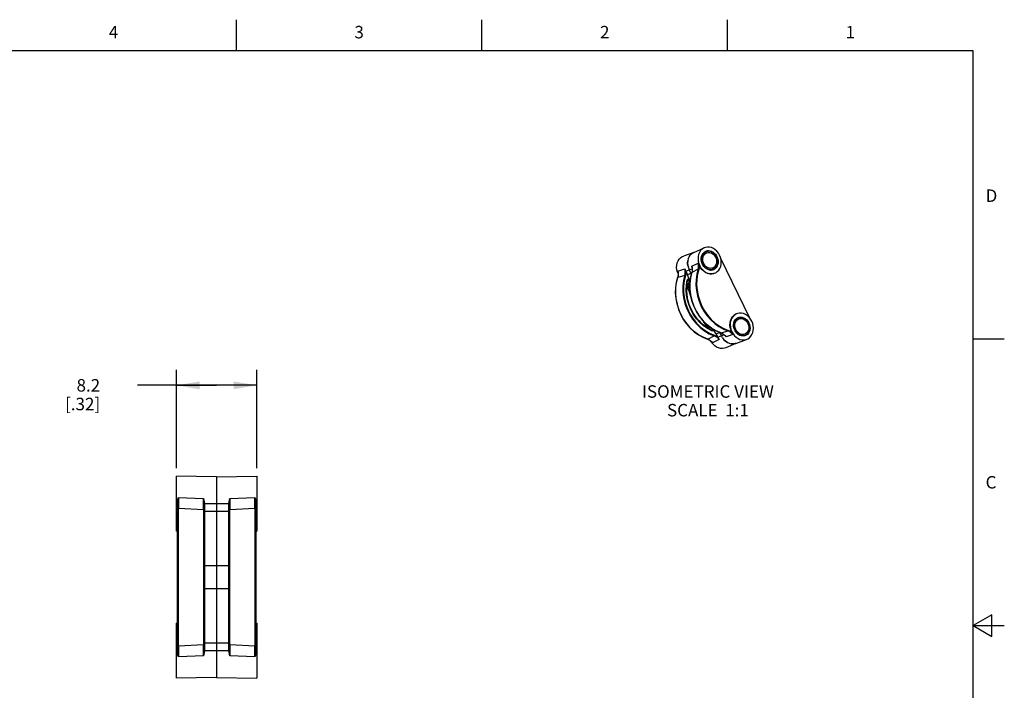
# Model space of a CAD drawing. Units: inches. Extents: x 0.4 to 16.6, y 0.6 to 10.4.
# Drawn here: x 8.7 to 16.6, y 5 to 10.4 of the extents above; entities that cross this region are included whole.
import ezdxf

# ---------------------------------------------------------------- set-up
doc = ezdxf.new("R2010")
doc.units = ezdxf.units.IN
doc.header["$LTSCALE"] = 0.935
doc.header["$MEASUREMENT"] = 0
doc.layers.get('0').update_dxf_attribs({"linetype": 'CONTINUOUS'})
doc.layers.add('DRIVEN_DIMS', color=7, linetype='CONTINUOUS')
doc.layers.add('NOTES', color=7, linetype='CONTINUOUS')
doc.styles.add('TEXTSTYLE_2', font='txt', dxfattribs={"width": 0.8})
doc.dimstyles.new('DIMSTYLE_1', dxfattribs={"dimtxt": 0.1, "dimasz": 0.1875, "dimexe": 0.125, "dimexo": 0.0625, "dimgap": 0.1, "dimtad": 0, "dimtih": 1, "dimtoh": 1, "dimdec": 1, "dimlfac": 0.5, "dimzin": 4, "dimdsep": 46, "dimtxsty": 'STANDARD', "dimblk": '_FILLED', "dimblk1": '_FILLED', "dimblk2": '_FILLED', "dimcen": 0.09, "dimadec": 0, "dimazin": 0, "dimtp": 0.001, "dimtm": 0.001, "dimtfac": 1, "dimtdec": 1, "dimtofl": 0, "dimtmove": 0, "dimatfit": 3, "dimldrblk": '_FILLED', "dimfxl": 1, "dimtolj": 1, "dimtzin": 4, "dimarcsym": 0})

# ---------------------------------------------------------------- blocks, each defined once
blk = doc.blocks.new('_FILLED')
at = {"color": 0, "linetype": 'BYBLOCK'}
blk.add_solid([(0, 0), (-1, 0.167), (-1, -0.167)], dxfattribs=at)
blk = doc.blocks.new('*D4')
at = {"layer": 'DRIVEN_DIMS', "color": 7, "linetype": 'CONTINUOUS'}
for p, q in [((9.989, 6.762), (9.989, 7.5527)), ((10.6347, 6.762), (10.6347, 7.5527)), ((10.3119, 7.4277), (9.6776, 7.4277)), ((9.989, 7.4277), (10.3119, 7.4277)), ((10.6347, 7.4277), (10.3119, 7.4277))]:
    blk.add_line(p, q, dxfattribs=at)
at = {"layer": 'DRIVEN_DIMS', "color": 7, "linetype": 'CONTINUOUS', "xscale": 0.1875, "yscale": 0.1875, "zscale": 0.1875, "rotation": 180}
blk.add_blockref('_FILLED', (9.989, 7.4277), dxfattribs=at)
at = {"layer": 'DRIVEN_DIMS', "color": 7, "linetype": 'CONTINUOUS', "xscale": 0.1875, "yscale": 0.1875, "zscale": 0.1875}
blk.add_blockref('_FILLED', (10.6347, 7.4277), dxfattribs=at)
at = {"layer": 'DRIVEN_DIMS', "color": 7, "linetype": 'CONTINUOUS', "insert": (9.3776, 7.4777), "char_height": 0.1, "width": 0.5, "attachment_point": 3, "line_spacing_factor": 0.9}
blk.add_mtext('8.2\\P[.32]', dxfattribs=at)

msp = doc.modelspace()

# ---------------------------------------------------------------- linework, layer by layer
at = {"color": 7, "linetype": 'CONTINUOUS'}
for p, q in [((10.47, 10.112), (10.47, 10.362)), ((12.44, 10.112), (12.44, 10.362)), ((14.41, 10.112), (14.41, 10.362)), ((16.38, 10.112), (0.62, 10.112)), ((16.38, 0.887), (16.38, 10.112)), ((14.1389, 8.4947), (14.2236, 8.5316)), ((14.1388, 8.4948), (14.0561, 8.4646)), ((14.0947, 8.4431), (14.1012, 8.4587)), ((14.2353, 8.5023), (14.2293, 8.4999)), ((14.2318, 8.5016), (14.237, 8.504)), ((14.2395, 8.5038), (14.2353, 8.5023)), ((14.3263, 8.448), (14.3217, 8.4595)), ((14.0947, 8.4432), (14.0908, 8.426)), ((14.0958, 8.3719), (14.1028, 8.3544)), ((14.1229, 8.3842), (14.1738, 8.4087)), ((14.5922, 7.9619), (14.3548, 8.4503)), ((13.9997, 8.2537), (14.0102, 8.2939)), ((14.0122, 8.3046), (14.0095, 8.2933)), ((14.0095, 8.2933), (14.0095, 8.2933)), ((14.0101, 8.2939), (14.0102, 8.2939)), ((14.0669, 8.3102), (14.0102, 8.2939)), ((14.0106, 8.3435), (14.0664, 8.3617)), ((14.0754, 8.3448), (14.0898, 8.315)), ((14.076, 8.3436), (14.1028, 8.3544)), ((14.1217, 8.3278), (14.0898, 8.315)), ((14.1009, 8.279), (14.0898, 8.315)), ((14.1028, 8.3544), (14.1259, 8.3635)), ((14.1028, 8.3544), (14.1167, 8.3258)), ((14.1127, 8.2902), (14.1233, 8.3327)), ((14.1167, 8.3258), (14.1192, 8.3177)), ((14.1255, 8.344), (14.1228, 8.3322)), ((14.1228, 8.3322), (14.1233, 8.3327)), ((14.1733, 8.3591), (14.1233, 8.3327)), ((14.1733, 8.3591), (14.1734, 8.3592)), ((14.2937, 8.3561), (14.2875, 8.3536)), ((14.3014, 8.3584), (14.2962, 8.356)), ((14.0841, 8.2302), (14.09, 8.2674)), ((14.0849, 8.2357), (14.086, 8.2353)), ((14.1174, 8.1332), (14.086, 8.2353)), ((14.0899, 8.2681), (14.09, 8.2674)), ((14.09, 8.2674), (14.09, 8.2674)), ((14.1071, 8.2036), (14.0964, 8.2386)), ((14.2541, 7.8894), (14.2183, 7.9408)), ((14.2631, 7.8954), (14.2557, 7.906)), ((14.4903, 7.9697), (14.4954, 7.9721)), ((14.2509, 7.7985), (14.3024, 7.8256)), ((14.2828, 7.8704), (14.2731, 7.875)), ((14.2828, 7.8704), (14.2752, 7.8739)), ((14.3199, 7.8416), (14.2985, 7.8723)), ((14.3199, 7.8416), (14.3466, 7.8525)), ((14.3343, 7.8119), (14.3199, 7.8416)), ((14.3605, 7.8239), (14.3337, 7.8131)), ((14.3466, 7.8525), (14.3605, 7.8239)), ((14.3587, 7.8481), (14.3581, 7.8481)), ((14.3581, 7.8481), (14.3581, 7.8481)), ((14.3587, 7.8481), (14.4141, 7.8636)), ((14.3834, 7.8329), (14.3605, 7.8239)), ((14.3699, 7.8077), (14.3605, 7.8239)), ((14.39, 7.8276), (14.3983, 7.8173)), ((14.4142, 7.8637), (14.4141, 7.8636)), ((14.5585, 7.8293), (14.5534, 7.8269)), ((14.2508, 7.7984), (14.2501, 7.7984)), ((14.2509, 7.7985), (14.2508, 7.7984)), ((14.2812, 7.7792), (14.2895, 7.7695)), ((14.3419, 7.7948), (14.2895, 7.7695)), ((14.3698, 7.8078), (14.3814, 7.7932)), ((14.4764, 7.7645), (14.3957, 7.7293)), ((14.4243, 7.7647), (14.4402, 7.7609)), ((14.456, 7.7603), (14.4402, 7.7609)), ((14.456, 7.7603), (14.4713, 7.763)), ((14.4713, 7.763), (14.4763, 7.7648)), ((14.4763, 7.7646), (14.5632, 7.7963)), ((16.38, 7.7995), (16.63, 7.7995)), ((9.989, 6.2583), (9.989, 6.6995)), ((10.3119, 6.6939), (9.989, 6.6995)), ((10.3119, 6.6939), (10.6347, 6.6995)), ((10.3119, 6.6939), (10.3119, 5.0829)), ((10.6347, 6.6995), (10.6347, 6.2583)), ((9.9969, 5.288), (9.9969, 6.4888)), ((10.0049, 6.5273), (10.0052, 6.4399)), ((10.0049, 6.5273), (10.2057, 6.5195)), ((10.206, 6.4279), (10.2057, 6.5195)), ((10.2134, 6.4815), (10.2134, 5.2952)), ((10.2134, 6.4789), (10.4103, 6.4789)), ((10.4103, 5.2952), (10.4103, 6.4815)), ((10.418, 6.5195), (10.4177, 6.4279)), ((10.418, 6.5195), (10.6188, 6.5273)), ((10.6185, 6.4399), (10.6188, 6.5273)), ((10.6268, 6.4888), (10.6268, 5.288)), ((10.0052, 5.3368), (10.0052, 6.4399)), ((10.206, 6.4279), (10.0052, 6.4399)), ((10.206, 6.4279), (10.206, 5.3489)), ((10.3119, 6.4152), (10.2134, 6.4154)), ((10.4103, 6.4154), (10.3119, 6.4152)), ((10.6185, 6.4399), (10.4177, 6.4279)), ((10.4177, 5.3489), (10.4177, 6.4279)), ((10.6185, 6.4399), (10.6185, 5.3368)), ((9.9969, 6.2585), (9.989, 6.2583)), ((10.6268, 6.2585), (10.6347, 6.2583)), ((10.3119, 5.98), (10.2134, 5.9803)), ((10.4103, 5.9803), (10.3119, 5.98)), ((10.2134, 5.7965), (10.3119, 5.7968)), ((10.3119, 5.7968), (10.4103, 5.7965)), ((16.53, 5.5861), (16.38, 5.4995)), ((16.53, 5.4129), (16.53, 5.5861)), ((9.9969, 5.5183), (9.989, 5.5184)), ((9.989, 5.0772), (9.989, 5.5184)), ((10.6268, 5.5183), (10.6347, 5.5184)), ((10.6347, 5.5184), (10.6347, 5.0772)), ((16.38, 5.4995), (16.63, 5.4995)), ((16.38, 5.4995), (16.53, 5.4129)), ((10.0052, 5.3368), (10.0049, 5.2495)), ((10.0052, 5.3368), (10.206, 5.3489)), ((10.2057, 5.2573), (10.206, 5.3489)), ((10.2134, 5.3614), (10.3119, 5.3615)), ((10.4103, 5.2978), (10.2134, 5.2978)), ((10.3119, 5.3615), (10.4103, 5.3614)), ((10.4177, 5.3489), (10.6185, 5.3368)), ((10.4177, 5.3489), (10.418, 5.2573)), ((10.6188, 5.2495), (10.6185, 5.3368)), ((10.2057, 5.2573), (10.0049, 5.2495)), ((10.6188, 5.2495), (10.418, 5.2573)), ((10.3119, 5.0829), (9.989, 5.0772)), ((10.3119, 5.0829), (10.6347, 5.0772))]:
    msp.add_line(p, q, dxfattribs=at)
for points in [[(14.2236, 8.5316), (14.2184, 8.529), (14.2053, 8.5202), (14.194, 8.5086), (14.1849, 8.4947), (14.1783, 8.4787), (14.1744, 8.4613), (14.1732, 8.443), (14.1749, 8.4242), (14.1794, 8.4055), (14.1866, 8.3876)], [(14.3467, 8.4724), (14.3371, 8.489), (14.3254, 8.5038), (14.3119, 8.5163), (14.297, 8.5262), (14.2812, 8.5332), (14.2649, 8.537), (14.2486, 8.5376), (14.233, 8.5349), (14.2236, 8.5316)], [(14.0129, 8.3238), (14.0077, 8.3368), (14.0032, 8.3554), (14.0015, 8.3742), (14.0026, 8.3925), (14.0066, 8.4101), (14.0132, 8.4261), (14.0224, 8.4401), (14.0337, 8.4517), (14.0469, 8.4605), (14.0561, 8.4646)], [(14.1012, 8.4587), (14.1101, 8.4724), (14.1211, 8.4837), (14.1339, 8.4923), (14.1389, 8.4947)], [(14.1389, 8.4945), (14.1338, 8.4922), (14.121, 8.4836), (14.11, 8.4723)], [(14.2962, 8.356), (14.2902, 8.354), (14.2782, 8.3522), (14.2658, 8.353), (14.2534, 8.3564), (14.2415, 8.3623), (14.2304, 8.3706), (14.2205, 8.3809), (14.2122, 8.3929), (14.2058, 8.4061), (14.2015, 8.4201), (14.1993, 8.4345), (14.1995, 8.4487), (14.2019, 8.4622), (14.2065, 8.4746), (14.2132, 8.4856), (14.2217, 8.4947), (14.2318, 8.5016)], [(14.3209, 8.4588), (14.3151, 8.4689), (14.3082, 8.4781), (14.3002, 8.4861), (14.2914, 8.4927), (14.2819, 8.4979), (14.272, 8.5013), (14.262, 8.503), (14.2522, 8.5028), (14.2427, 8.5008), (14.2338, 8.4971), (14.2258, 8.4918), (14.2187, 8.485), (14.2128, 8.4768), (14.2083, 8.4674), (14.2051, 8.4572), (14.2035, 8.4462), (14.2034, 8.4349), (14.2049, 8.4235), (14.2079, 8.4122), (14.2123, 8.4012)], [(14.219, 8.4048), (14.215, 8.4148), (14.2123, 8.4253), (14.2112, 8.4359), (14.2115, 8.4462), (14.2134, 8.4563), (14.2167, 8.4656), (14.2214, 8.4739), (14.2273, 8.481), (14.2343, 8.4867), (14.2423, 8.4909)], [(14.2123, 8.4012), (14.2181, 8.3911), (14.2251, 8.3819), (14.2331, 8.3739), (14.2418, 8.3673), (14.2513, 8.3621), (14.2612, 8.3587), (14.2712, 8.3571), (14.281, 8.3572), (14.2905, 8.3592), (14.2994, 8.3629), (14.3075, 8.3682), (14.3145, 8.3751), (14.3204, 8.3833), (14.325, 8.3926), (14.3281, 8.4029), (14.3297, 8.4138), (14.3298, 8.4251), (14.3283, 8.4365), (14.3254, 8.4479), (14.3209, 8.4588)], [(14.2353, 8.5023), (14.2302, 8.4999), (14.2216, 8.4943), (14.2183, 8.4911)], [(14.237, 8.504), (14.243, 8.506), (14.2551, 8.5079), (14.2675, 8.507), (14.2798, 8.5036), (14.2917, 8.4977), (14.3029, 8.4894), (14.3127, 8.4791), (14.321, 8.4671), (14.3274, 8.4539), (14.3318, 8.4399), (14.3339, 8.4256), (14.3338, 8.4114), (14.3313, 8.3978), (14.3267, 8.3854), (14.32, 8.3744), (14.3115, 8.3653), (14.3014, 8.3584)], [(14.3217, 8.4595), (14.3156, 8.4701), (14.3082, 8.4798), (14.2998, 8.4883), (14.2905, 8.4952), (14.2806, 8.5006), (14.2703, 8.5042), (14.2598, 8.5059), (14.2495, 8.5058), (14.2395, 8.5038)], [(14.2423, 8.4909), (14.2506, 8.4933), (14.2596, 8.4941), (14.2687, 8.4931), (14.2778, 8.4904), (14.2866, 8.4861), (14.2948, 8.4803), (14.3023, 8.473), (14.3088, 8.4646), (14.3142, 8.4552)], [(14.3142, 8.4552), (14.3182, 8.4452), (14.3209, 8.4347), (14.3221, 8.4242), (14.3217, 8.4138), (14.3199, 8.4037), (14.3166, 8.3944), (14.3119, 8.3861), (14.3059, 8.379), (14.299, 8.3733), (14.2909, 8.3691)], [(14.3054, 8.3268), (14.3149, 8.331), (14.328, 8.3398), (14.3392, 8.3514), (14.3483, 8.3654), (14.3549, 8.3813), (14.3589, 8.3987), (14.36, 8.417), (14.3583, 8.4358), (14.3538, 8.4545), (14.3467, 8.4724)], [(14.0909, 8.4262), (14.0898, 8.4084), (14.0914, 8.3901), (14.0958, 8.3717)], [(14.0914, 8.3899), (14.0898, 8.4082), (14.0908, 8.426)], [(14.1229, 8.3842), (14.1259, 8.3711), (14.127, 8.3579), (14.1261, 8.345), (14.1233, 8.3327)], [(14.1242, 8.3764), (14.124, 8.3774), (14.1229, 8.3842)], [(14.1242, 8.3764), (14.1252, 8.3716), (14.1264, 8.3577), (14.1255, 8.344)], [(14.1733, 8.3591), (14.1762, 8.3709), (14.1772, 8.3833), (14.1764, 8.396), (14.1738, 8.4087)], [(14.1738, 8.4087), (14.1769, 8.4025), (14.1801, 8.3963), (14.1825, 8.3912)], [(14.1825, 8.3912), (14.1826, 8.3798), (14.1813, 8.3688), (14.1787, 8.3582)], [(14.1845, 8.3868), (14.1838, 8.3883), (14.1831, 8.3897), (14.1825, 8.3912)], [(14.3033, 8.326), (14.298, 8.3243), (14.2824, 8.3216), (14.2662, 8.3222), (14.25, 8.326), (14.2342, 8.333), (14.2195, 8.3428), (14.2059, 8.3553), (14.1941, 8.3702), (14.1845, 8.3868)], [(14.1866, 8.3876), (14.1961, 8.371), (14.2079, 8.3563), (14.2214, 8.3437), (14.2362, 8.3339), (14.2521, 8.3268), (14.2684, 8.323), (14.2846, 8.3224), (14.3003, 8.3251), (14.3054, 8.3268)], [(14.2909, 8.3691), (14.2826, 8.3667), (14.2737, 8.366), (14.2645, 8.3669), (14.2555, 8.3696), (14.2466, 8.374), (14.2385, 8.3798), (14.231, 8.387), (14.2244, 8.3954), (14.219, 8.4048)], [(14.2937, 8.3561), (14.2989, 8.3584), (14.3074, 8.364), (14.3149, 8.3713), (14.3211, 8.3799), (14.3259, 8.3897), (14.3292, 8.4006), (14.331, 8.4121), (14.331, 8.424), (14.3295, 8.4361), (14.3263, 8.448)], [(14.0095, 8.2933), (13.999, 8.2531), (13.9932, 8.211), (13.9922, 8.1676), (13.996, 8.1237), (14.0046, 8.08), (14.0177, 8.0371), (14.0352, 7.9957), (14.0569, 7.9565), (14.0823, 7.9201), (14.1111, 7.8871), (14.1428, 7.858), (14.1769, 7.8333), (14.2128, 7.8133), (14.2501, 7.7984)], [(14.0095, 8.2933), (14.0095, 8.2934), (14.0101, 8.2939)], [(14.0106, 8.3435), (14.0132, 8.3308), (14.014, 8.3181), (14.013, 8.3057), (14.0102, 8.2939)], [(14.0118, 8.3352), (14.0115, 8.3364), (14.0106, 8.3435)], [(14.0118, 8.3352), (14.0124, 8.3312), (14.0134, 8.3178), (14.0122, 8.3046)], [(14.0669, 8.3102), (14.0564, 8.2677), (14.0512, 8.2232), (14.0513, 8.1774), (14.0568, 8.1312), (14.0676, 8.0855), (14.0834, 8.041), (14.1041, 7.9985), (14.1291, 7.9589), (14.1581, 7.9228), (14.1906, 7.8908), (14.2259, 7.8637), (14.2634, 7.8418), (14.3024, 7.8256)], [(14.0721, 8.3093), (14.0617, 8.2672), (14.0565, 8.2232), (14.0566, 8.178), (14.0621, 8.1323), (14.0727, 8.087), (14.0884, 8.043), (14.1088, 8.001), (14.1336, 7.9618), (14.1623, 7.9261), (14.1943, 7.8946), (14.2292, 7.8678), (14.2663, 7.8461), (14.3049, 7.8301)], [(14.0669, 8.3102), (14.0697, 8.3225), (14.0706, 8.3354), (14.0695, 8.3486), (14.0664, 8.3617)], [(14.0664, 8.3617), (14.0696, 8.3557), (14.0729, 8.3497), (14.0754, 8.3448)], [(14.0669, 8.3102), (14.068, 8.3104), (14.0693, 8.3103), (14.0708, 8.3099), (14.0721, 8.3093)], [(14.0754, 8.3448), (14.0759, 8.3325), (14.0748, 8.3206), (14.0721, 8.3093)], [(14.1228, 8.3322), (14.1123, 8.2898), (14.107, 8.2452), (14.1071, 8.1995), (14.1126, 8.1533), (14.1234, 8.1076), (14.1392, 8.0632), (14.1599, 8.0208), (14.1849, 7.9812), (14.2139, 7.9451), (14.2463, 7.9133), (14.2816, 7.8862), (14.3191, 7.8643), (14.3581, 7.8481)], [(14.1733, 8.3591), (14.1628, 8.3189), (14.1571, 8.2767), (14.1561, 8.2334), (14.1599, 8.1894), (14.1684, 8.1456), (14.1815, 8.1027), (14.1991, 8.0612), (14.2207, 8.022), (14.2462, 7.9855), (14.275, 7.9525), (14.3067, 7.9233), (14.3408, 7.8986), (14.3768, 7.8786), (14.4141, 7.8636)], [(14.1787, 8.3582), (14.1683, 8.3184), (14.1626, 8.2767), (14.1616, 8.2338), (14.1653, 8.1903), (14.1738, 8.147), (14.1868, 8.1045), (14.2042, 8.0635), (14.2256, 8.0247), (14.2507, 7.9887), (14.2792, 7.9561), (14.3105, 7.9273), (14.3442, 7.9028), (14.3798, 7.883), (14.4167, 7.8682)], [(14.1734, 8.3592), (14.1745, 8.3593), (14.1758, 8.3592), (14.1773, 8.3588), (14.1787, 8.3582)], [(14.2735, 8.3525), (14.2796, 8.3525), (14.2895, 8.3546), (14.2937, 8.3561)], [(14.2509, 7.7985), (14.2137, 7.8134), (14.1777, 7.8334), (14.1436, 7.8582), (14.1119, 7.8873), (14.0831, 7.9204), (14.0576, 7.9568), (14.036, 7.9961), (14.0184, 8.0375), (14.0053, 8.0805), (13.9967, 8.1242), (13.9929, 8.1682), (13.9939, 8.2116), (13.9997, 8.2537)], [(14.2837, 7.8649), (14.25, 7.8827), (14.2181, 7.9051), (14.1884, 7.9317), (14.1614, 7.9621), (14.1377, 7.9957), (14.1176, 8.0321), (14.1014, 8.0705), (14.0894, 8.1104), (14.0818, 8.1511), (14.0788, 8.1918), (14.0803, 8.2319), (14.0865, 8.2708)], [(14.2752, 7.8739), (14.2433, 7.8919), (14.2131, 7.9142), (14.1851, 7.9404), (14.1597, 7.9701), (14.1374, 8.0028), (14.1184, 8.038), (14.1033, 8.0752), (14.0921, 8.1136), (14.0851, 8.1527), (14.0824, 8.1917), (14.0841, 8.2302)], [(14.086, 8.2353), (14.0826, 8.1991), (14.0826, 8.1964)], [(14.0964, 8.2386), (14.0946, 8.2398), (14.0925, 8.2408), (14.0901, 8.2413), (14.0878, 8.2415), (14.0858, 8.2412)], [(14.086, 8.2353), (14.0877, 8.2358), (14.0897, 8.2363), (14.0916, 8.2369)], [(14.0865, 8.2708), (14.0879, 8.2748), (14.0898, 8.2776), (14.0922, 8.2794), (14.0949, 8.2802), (14.0978, 8.2801), (14.1009, 8.279)], [(14.0865, 8.2708), (14.0881, 8.2699), (14.0893, 8.269), (14.0899, 8.2681)], [(14.09, 8.2674), (14.0901, 8.2677), (14.0901, 8.2681)], [(14.1019, 8.2604), (14.1014, 8.2635), (14.1008, 8.2663), (14.0999, 8.2686), (14.099, 8.2706), (14.0978, 8.2722), (14.0965, 8.2733), (14.0952, 8.2738), (14.0939, 8.2736), (14.0927, 8.2728), (14.0917, 8.2715), (14.0907, 8.2697), (14.0901, 8.2681)], [(14.0916, 8.2369), (14.0934, 8.2375), (14.0951, 8.2381), (14.0964, 8.2386)], [(14.1019, 8.2604), (14.1, 8.2532), (14.0981, 8.2459), (14.0964, 8.2386)], [(14.1019, 8.2604), (14.102, 8.2635), (14.1021, 8.2663), (14.1021, 8.2689), (14.1021, 8.2712), (14.102, 8.2733), (14.1017, 8.2753), (14.1014, 8.2772), (14.1009, 8.279)], [(14.3587, 7.8481), (14.3197, 7.8643), (14.2822, 7.8862), (14.2469, 7.9133), (14.2144, 7.9453), (14.1854, 7.9814), (14.1604, 8.021), (14.1398, 8.0635), (14.1239, 8.108), (14.1131, 8.1537), (14.1076, 8.1999), (14.1075, 8.2457), (14.1127, 8.2902)], [(14.4423, 7.8563), (14.4352, 7.8741), (14.4307, 7.8927), (14.4289, 7.9115), (14.4301, 7.9298), (14.434, 7.9473), (14.4407, 7.9633), (14.4498, 7.9773), (14.4611, 7.9889), (14.4743, 7.9978), (14.4793, 8.0002)], [(14.4814, 8.0011), (14.4761, 7.9986), (14.463, 7.9897), (14.4518, 7.9781), (14.4427, 7.9642), (14.4361, 7.9482), (14.4321, 7.9308), (14.431, 7.9125), (14.4327, 7.8937), (14.4372, 7.875), (14.4443, 7.8571)], [(14.6044, 7.9419), (14.5949, 7.9585), (14.5831, 7.9733), (14.5696, 7.9858), (14.5548, 7.9957), (14.5389, 8.0027), (14.5226, 8.0065), (14.5064, 8.0071), (14.4907, 8.0044), (14.4814, 8.0011)], [(14.1796, 7.9468), (14.1959, 7.9304), (14.2241, 7.9079), (14.2541, 7.8894)], [(14.5534, 7.8269), (14.5468, 7.8248), (14.5342, 7.8232), (14.5212, 7.8244), (14.5084, 7.8286), (14.4962, 7.8355), (14.485, 7.8449), (14.4754, 7.8564), (14.4677, 7.8695), (14.4621, 7.8837), (14.4589, 7.8985), (14.4583, 7.9134), (14.4601, 7.9278), (14.4644, 7.941), (14.4711, 7.9527), (14.4798, 7.9625), (14.4903, 7.9697)], [(14.5787, 7.9283), (14.5729, 7.9384), (14.5659, 7.9476), (14.5579, 7.9556), (14.5492, 7.9622), (14.5397, 7.9674), (14.5298, 7.9708), (14.5198, 7.9725), (14.5099, 7.9723), (14.5005, 7.9703), (14.4916, 7.9666), (14.4835, 7.9613), (14.4765, 7.9545), (14.4706, 7.9463), (14.466, 7.9369), (14.4629, 7.9267), (14.4613, 7.9157), (14.4612, 7.9044), (14.4626, 7.893), (14.4656, 7.8817), (14.4701, 7.8707)], [(14.4768, 7.8743), (14.4727, 7.8843), (14.4701, 7.8948), (14.4689, 7.9054), (14.4693, 7.9157), (14.4711, 7.9258), (14.4744, 7.9351), (14.4791, 7.9434), (14.4851, 7.9505), (14.492, 7.9562), (14.5001, 7.9604)], [(14.4701, 7.8707), (14.4759, 7.8606), (14.4828, 7.8514), (14.4908, 7.8434), (14.4996, 7.8368), (14.5091, 7.8317), (14.519, 7.8282), (14.5289, 7.8266), (14.5388, 7.8267), (14.5483, 7.8287), (14.5572, 7.8324), (14.5652, 7.8377), (14.5723, 7.8446), (14.5781, 7.8528), (14.5827, 7.8621), (14.5859, 7.8724), (14.5875, 7.8833), (14.5876, 7.8946), (14.5861, 7.906), (14.5831, 7.9174), (14.5787, 7.9283)], [(14.4954, 7.9721), (14.502, 7.9742), (14.5146, 7.9759), (14.5275, 7.9746), (14.5403, 7.9704), (14.5526, 7.9635), (14.5637, 7.9541), (14.5734, 7.9427), (14.5811, 7.9296), (14.5866, 7.9153), (14.5898, 7.9005), (14.5905, 7.8856), (14.5886, 7.8712), (14.5843, 7.858), (14.5777, 7.8463), (14.5689, 7.8366), (14.5585, 7.8293)], [(14.5001, 7.9604), (14.5084, 7.9628), (14.5173, 7.9636), (14.5265, 7.9626), (14.5355, 7.9599), (14.5443, 7.9556), (14.5525, 7.9498), (14.56, 7.9425), (14.5666, 7.9341), (14.5719, 7.9247)], [(14.5719, 7.9247), (14.576, 7.9147), (14.5787, 7.9042), (14.5798, 7.8937), (14.5795, 7.8833), (14.5776, 7.8732), (14.5743, 7.8639), (14.5696, 7.8556), (14.5637, 7.8485), (14.5567, 7.8428), (14.5487, 7.8386)], [(14.5632, 7.7963), (14.5726, 7.8005), (14.5857, 7.8093), (14.597, 7.8209), (14.6061, 7.8349), (14.6127, 7.8508), (14.6166, 7.8682), (14.6178, 7.8865), (14.6161, 7.9053), (14.6116, 7.924), (14.6044, 7.9419)], [(14.2541, 7.8894), (14.2536, 7.8875), (14.2536, 7.8861)], [(14.2587, 7.8929), (14.2571, 7.8918), (14.2555, 7.8906), (14.2541, 7.8894)], [(14.2569, 7.8843), (14.2571, 7.8843), (14.2586, 7.8854), (14.26, 7.8869), (14.2613, 7.8889), (14.2623, 7.8911), (14.263, 7.8933), (14.2631, 7.8954)], [(14.2631, 7.8954), (14.2619, 7.8948), (14.2604, 7.8939), (14.2587, 7.8929)], [(14.2631, 7.8954), (14.2702, 7.8918), (14.2773, 7.8883), (14.2813, 7.8864)], [(14.2828, 7.8704), (14.2851, 7.8696), (14.2871, 7.8692), (14.2887, 7.8693), (14.2901, 7.8698), (14.291, 7.8708), (14.2914, 7.8722), (14.2913, 7.8739), (14.2907, 7.876), (14.2897, 7.8781), (14.2883, 7.8802), (14.2865, 7.8825), (14.2851, 7.8841)], [(14.2828, 7.8704), (14.2835, 7.8697), (14.2839, 7.8685), (14.284, 7.8669), (14.2837, 7.8649)], [(14.2985, 7.8723), (14.2975, 7.8689), (14.2958, 7.8663), (14.2935, 7.8646), (14.2906, 7.8637), (14.2874, 7.8638), (14.2837, 7.8649)], [(14.2986, 7.8722), (14.2974, 7.8737), (14.2961, 7.8752), (14.2946, 7.8767), (14.2931, 7.8781), (14.2913, 7.8796), (14.2892, 7.8812), (14.2869, 7.883), (14.2866, 7.8832)], [(14.3049, 7.8301), (14.3046, 7.8286), (14.304, 7.8273), (14.3032, 7.8262), (14.3024, 7.8256)], [(14.3419, 7.7948), (14.3335, 7.8051), (14.324, 7.8138), (14.3135, 7.8207), (14.3024, 7.8256)], [(14.3049, 7.8301), (14.3153, 7.8256), (14.3252, 7.8195), (14.3343, 7.8119)], [(14.3581, 7.8481), (14.3687, 7.8435), (14.3797, 7.8363)], [(14.3587, 7.8481), (14.3699, 7.8432), (14.3804, 7.8363), (14.39, 7.8276)], [(14.3797, 7.8363), (14.3897, 7.827), (14.3932, 7.8231)], [(14.3983, 7.8173), (14.3936, 7.8226), (14.3932, 7.8231)], [(14.4527, 7.8348), (14.4163, 7.8231), (14.3983, 7.8173)], [(14.4527, 7.8348), (14.4444, 7.8445), (14.435, 7.8526), (14.4248, 7.8591), (14.4141, 7.8636)], [(14.4167, 7.8682), (14.4164, 7.8667), (14.4158, 7.8653), (14.415, 7.8643), (14.4142, 7.8637)], [(14.4167, 7.8682), (14.4265, 7.8642), (14.4358, 7.8587), (14.4445, 7.8519)], [(14.4445, 7.8519), (14.4438, 7.8534), (14.443, 7.8548), (14.4423, 7.8563)], [(14.4443, 7.8571), (14.4539, 7.8405), (14.4656, 7.8258), (14.4791, 7.8132), (14.4939, 7.8034), (14.5098, 7.7963), (14.5261, 7.7925), (14.5424, 7.7919), (14.558, 7.7946), (14.5632, 7.7963)], [(14.4445, 7.8519), (14.4469, 7.847), (14.4498, 7.8408), (14.4527, 7.8348)], [(14.5487, 7.8386), (14.5404, 7.8362), (14.5314, 7.8355), (14.5223, 7.8364), (14.5132, 7.8391), (14.5044, 7.8435), (14.4962, 7.8493), (14.4887, 7.8565), (14.4822, 7.8649), (14.4768, 7.8743)], [(14.2501, 7.7984), (14.2604, 7.794), (14.2712, 7.7872), (14.2809, 7.7786), (14.2838, 7.7754)], [(14.2509, 7.7985), (14.2617, 7.7939), (14.2719, 7.7874), (14.2812, 7.7792)], [(14.3957, 7.7293), (14.3861, 7.7259), (14.3705, 7.7233), (14.3544, 7.7239), (14.3382, 7.7277), (14.3224, 7.7347), (14.3076, 7.7445), (14.294, 7.757), (14.2823, 7.7719), (14.2756, 7.7833)], [(14.2895, 7.7695), (14.2844, 7.7747), (14.2838, 7.7754)], [(14.3343, 7.8119), (14.3366, 7.807), (14.3392, 7.8008), (14.3419, 7.7948)], [(14.3813, 7.7933), (14.3944, 7.7811), (14.4089, 7.7715), (14.4244, 7.7647)], [(14.409, 7.7714), (14.3946, 7.781), (14.3814, 7.7932)], [(14.4763, 7.7646), (14.4711, 7.7629), (14.4559, 7.7603)], [(9.9969, 6.4888), (9.9979, 6.4998), (10.001, 6.5136), (10.0049, 6.5273)], [(10.2057, 6.5195), (10.2095, 6.5061), (10.2125, 6.4925), (10.2134, 6.4816)], [(10.4103, 6.4816), (10.4112, 6.4924), (10.4142, 6.506), (10.418, 6.5195)], [(10.6188, 6.5273), (10.6228, 6.5136), (10.6258, 6.4998), (10.6268, 6.4888)], [(9.9969, 6.4339), (9.9975, 6.4362), (9.9992, 6.4382), (10.0018, 6.4395), (10.0048, 6.4399)], [(10.0048, 6.4399), (10.0049, 6.4399), (10.005, 6.4399), (10.0052, 6.4399)], [(10.206, 6.4279), (10.2088, 6.4274), (10.2113, 6.426), (10.2129, 6.4241), (10.2134, 6.4219)], [(10.4103, 6.4219), (10.4108, 6.4241), (10.4124, 6.426), (10.4149, 6.4274), (10.4177, 6.4279)], [(10.6185, 6.4399), (10.6187, 6.4399), (10.6188, 6.4399), (10.6189, 6.4399)], [(10.6189, 6.4399), (10.622, 6.4395), (10.6245, 6.4382), (10.6262, 6.4362), (10.6268, 6.4339)], [(10.0048, 5.3368), (10.0018, 5.3373), (9.9992, 5.3386), (9.9975, 5.3406), (9.9969, 5.3429)], [(10.0052, 5.3368), (10.005, 5.3368), (10.0049, 5.3368), (10.0048, 5.3368)], [(10.2134, 5.2952), (10.2125, 5.2843), (10.2095, 5.2708), (10.2057, 5.2573)], [(10.2134, 5.3549), (10.2129, 5.3527), (10.2113, 5.3507), (10.2088, 5.3494), (10.206, 5.3489)], [(10.4177, 5.3489), (10.4149, 5.3494), (10.4124, 5.3507), (10.4108, 5.3527), (10.4103, 5.3549)], [(10.418, 5.2573), (10.4142, 5.2707), (10.4112, 5.2843), (10.4103, 5.2952)], [(10.6189, 5.3368), (10.6188, 5.3368), (10.6187, 5.3368), (10.6185, 5.3368)], [(10.6268, 5.3429), (10.6262, 5.3406), (10.6245, 5.3386), (10.622, 5.3373), (10.6189, 5.3368)], [(10.0049, 5.2495), (10.001, 5.2631), (9.9979, 5.2769), (9.9969, 5.288)], [(10.6268, 5.288), (10.6258, 5.277), (10.6228, 5.2632), (10.6188, 5.2495)]]:
    msp.add_lwpolyline(points, dxfattribs=at)

# ---------------------------------------------------------------- texts
at = {"color": 7, "linetype": 'CONTINUOUS', "char_height": 0.1, "width": 0.08, "line_spacing_factor": 0.9, "style": 'TEXTSTYLE_2'}
for s, insert, attachment_point in [('4', (9.485, 10.312), 2), ('3', (11.455, 10.312), 2), ('2', (13.425, 10.312), 2), ('1', (15.395, 10.312), 2), ('D', (16.48, 8.9995), 1), ('C', (16.48, 6.6995), 1)]:
    msp.add_mtext(s, dxfattribs=dict(at, insert=insert, attachment_point=attachment_point))
at = {"layer": 'NOTES', "color": 7, "linetype": 'CONTINUOUS', "insert": (14.2527, 7.4281), "char_height": 0.1, "width": 1.4, "attachment_point": 2, "line_spacing_factor": 0.9}
msp.add_mtext('ISOMETRIC VIEW\\PSCALE  1:1', dxfattribs=at)

# ---------------------------------------------------------------- dimensions: what is measured, and where the dimension line sits
at = {"layer": 'DRIVEN_DIMS', "color": 7, "linetype": 'CONTINUOUS'}
dim = msp.add_linear_dim(base=(9.989, 7.4277), p1=(10.6347, 6.6995), p2=(9.989, 6.6995), angle=180, text='<>\\P[]', dimstyle='DIMSTYLE_1', dxfattribs=at)
dim.commit()
dim.dimension.update_dxf_attribs({"geometry": '*D4', "text_midpoint": (9.3276, 7.3527), "dimtype": 160})

doc.saveas('drawing.dxf')
